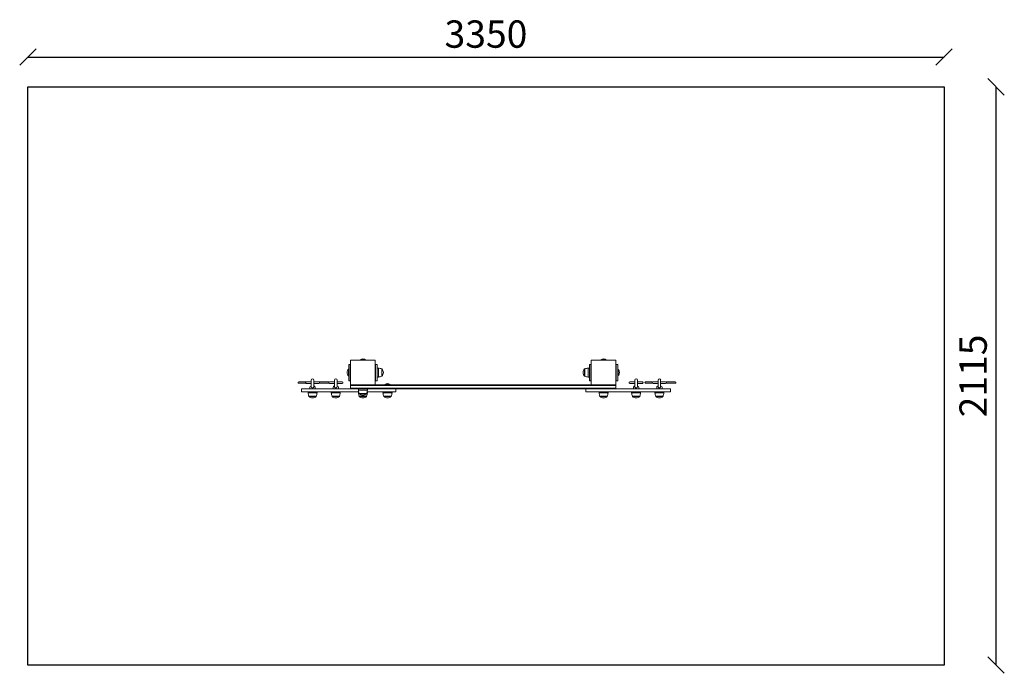
# Model space of a CAD drawing. Units: millimetres. Extents: x -30 to 3570, y -30 to 2360.
import ezdxf

# ---------------------------------------------------------------- set-up
doc = ezdxf.new("R2010")
doc.units = ezdxf.units.MM
doc.layers.add('BORDO AREA DI SICUREZZA', color=20, linetype='Continuous')
doc.layers.add('QUOTE', color=7, linetype='Continuous')
doc.styles.get("Standard").update_dxf_attribs({"font": 'arial.ttf'})
doc.dimstyles.new('CHZ', dxfattribs={"dimtxt": 8, "dimasz": 4, "dimexe": 1.25, "dimexo": 0.625, "dimgap": 1, "dimtad": 1, "dimdec": 1, "dimtxsty": 'Standard', "dimblk": 'OBLIQUE', "dimcen": 1, "dimadec": 0, "dimazin": 0, "dimtfac": 1, "dimtdec": 1, "dimtmove": 0, "dimatfit": 3, "dimldrblk": 'OBLIQUE', "dimfxl": 1, "dimarcsym": 0})

# ---------------------------------------------------------------- blocks, each defined once
blk = doc.blocks.new('T0604 PIANTA')
at = {"color": 0, "linetype": 'Continuous', "lineweight": 0}
for p, q in [((-492, 75), (-486, 75)), ((-492, 15), (-492, 75)), ((-486, 75), (-485, 75)), ((-486, 15), (-486, 75)), ((-485, 89), (-485, 1)), ((-396, 90), (-484, 90)), ((-450, 91), (-430, 91)), ((-450, 90), (-450, 91)), ((-430, 90), (-430, 91)), ((-395, 1), (-395, 89)), ((-395, 75), (-394, 75)), ((-394, 75), (-388, 75)), ((-394, 15), (-394, 75)), ((-388, 15), (-388, 75)), ((394, 75), (388, 75)), ((388, 15), (388, 75)), ((394, 15), (394, 75)), ((395, 75), (394, 75)), ((395, 89), (395, 1)), ((484, 90), (396, 90)), ((430, 91), (450, 91)), ((430, 90), (430, 91)), ((450, 90), (450, 91)), ((485, 1), (485, 89)), ((486, 75), (485, 75)), ((486, 15), (486, 75)), ((492, 75), (486, 75)), ((492, 15), (492, 75)), ((-493, 33.9), (-493, 57)), ((-492, 57), (-493, 57)), ((-383.3, 61.5), (-388, 61.5)), ((-383.3, 28.5), (-383.3, 61.5)), ((-371, 32.5), (-371, 58.5)), ((-371, 58.2), (-370.5, 58.2)), ((-370.5, 58.2), (-370.5, 32.8)), ((370.5, 58.2), (370.5, 32.8)), ((370.5, 58.2), (371, 58.2)), ((371, 32.5), (371, 58.5)), ((383.3, 28.5), (383.3, 61.5)), ((388, 61.5), (383.3, 61.5)), ((493, 57), (492, 57)), ((493, 33.9), (493, 57)), ((-674.8, 10.6), (-673.7, 10.6)), ((-673.7, 5.6), (-674.8, 5.6)), ((-673.7, 10.6), (-648.7, 10.6)), ((-673.7, 5.6), (-648.7, 5.6)), ((-647.1, 11.1), (-628.8, 11.1)), ((-628.8, 5.1), (-647.1, 5.1)), ((-628.8, -6.5), (-628.8, 17.2)), ((-619.3, 17.2), (-619.3, -6.5)), ((-619.3, 11.1), (-601.1, 11.1)), ((-601.1, 5.1), (-619.3, 5.1)), ((-599.4, 10.6), (-565.8, 10.6)), ((-599.4, 5.6), (-565.8, 5.6)), ((-562.1, 11.1), (-543.8, 11.1)), ((-543.8, 5.1), (-562.1, 5.1)), ((-543.8, 11.2), (-546.4, 11.2)), ((-543.8, -6.5), (-543.8, 17.2)), ((-534.3, 17.2), (-534.3, -6.5)), ((-534.3, 11.1), (-516.1, 11.1)), ((-516.1, 5.1), (-534.3, 5.1)), ((-493, 33), (-493, 33.9)), ((-492, 33), (-493, 33)), ((-486, 15), (-492, 15)), ((-485, 15), (-486, 15)), ((-485, 0), (-485, -3)), ((-485, 0), (-484, 0)), ((-396, 0), (396, 0)), ((-394, 15), (-395, 15)), ((-388, 15), (-394, 15)), ((-383.3, 28.5), (-388, 28.5)), ((-371, 31.5), (-371, 32.5)), ((-371, 31.7), (-370.5, 31.7)), ((-370.5, 32.8), (-370.5, 31.7)), ((-360, 1), (-340, 1)), ((-360, 0), (-360, 1)), ((-340, 0), (-340, 1)), ((370.5, 32.8), (370.5, 31.7)), ((370.5, 31.7), (371, 31.7)), ((371, 31.5), (371, 32.5)), ((388, 28.5), (383.3, 28.5)), ((388, 15), (394, 15)), ((394, 15), (395, 15)), ((484, 0), (485, 0)), ((485, 15), (486, 15)), ((485, 0), (485, -3)), ((486, 15), (492, 15)), ((493, 33), (492, 33)), ((493, 33), (493, 33.9)), ((536.1, 11.1), (554.3, 11.1)), ((554.3, 5.1), (536.1, 5.1)), ((554.3, 11.2), (551.7, 11.2)), ((554.3, -6.5), (554.3, 17.2)), ((563.8, 17.2), (563.8, -6.5)), ((563.8, 11.1), (582.1, 11.1)), ((582.1, 5.1), (563.8, 5.1)), ((593.4, 10.6), (594.5, 10.6)), ((594.5, 5.6), (593.4, 5.6)), ((594.5, 10.6), (619.4, 10.6)), ((594.5, 5.6), (619.4, 5.6)), ((621.1, 11.1), (639.3, 11.1)), ((639.3, 5.1), (621.1, 5.1)), ((639.3, -6.5), (639.3, 17.2)), ((648.8, 17.2), (648.8, -6.5)), ((648.8, 11.1), (667.1, 11.1)), ((667.1, 5.1), (648.8, 5.1)), ((668.7, 10.6), (702.3, 10.6)), ((668.7, 5.6), (702.3, 5.6)), ((-635, -15), (-665, -15)), ((-665, -15), (-665, -25)), ((-665, -25), (-635, -25)), ((-640.6, -29.7), (-640.6, -25)), ((-640.6, -29.7), (-607.6, -29.7)), ((-561.1, -15), (-635, -15)), ((-635, -25), (-561.1, -25)), ((-633.8, -8), (-633.8, -15)), ((-630.8, -5), (-628.8, -5)), ((-619.3, -5), (-617.3, -5)), ((-614.3, -8), (-614.3, -15)), ((-607.6, -29.7), (-607.6, -25)), ((-456.5, -15), (-561.1, -15)), ((-561.1, -25), (-455.5, -25)), ((-522.6, -25), (-555.6, -25)), ((-555.6, -29.7), (-555.6, -25)), ((-555.6, -29.7), (-522.6, -29.7)), ((-548.8, -8), (-548.8, -15)), ((-545.8, -5), (-543.8, -5)), ((-534.3, -5), (-532.3, -5)), ((-529.3, -8), (-529.3, -15)), ((-522.6, -29.7), (-522.6, -25)), ((-455, -3), (-485, -3)), ((-485, -3), (-485, -12)), ((-485, -3), (-455, -3)), ((-485, -12), (-455, -12)), ((-485, -12), (-485, -15)), ((-455, -12), (-485, -12)), ((-485, -15), (-455, -15)), ((-484, 0), (-396, 0)), ((-456.5, -19.7), (-456.5, -15)), ((-456.5, -19.7), (-423.5, -19.7)), ((-456.5, -29.7), (-456.5, -25)), ((-456.5, -29.7), (-454.2, -29.7)), ((455, -3), (-455, -3)), ((-455, -3), (455, -3)), ((-455, -12), (455, -12)), ((455, -12), (-455, -12)), ((-455, -15), (455, -15)), ((-453.5, -32), (-426.8, -32)), ((-453.2, -32), (-453.2, -32.5)), ((-427, -32.5), (-453.2, -32.5)), ((-426.7, -32.5), (-427, -32.5)), ((-426.8, -32), (-426.5, -32)), ((-426.7, -32), (-426.7, -32.5)), ((-425.8, -29.7), (-423.5, -29.7)), ((-319.4, -25), (-424.5, -25)), ((-319.4, -15), (-423.5, -15)), ((-423.5, -19.7), (-423.5, -15)), ((-423.5, -29.7), (-423.5, -25)), ((-366.5, -29.7), (-366.5, -25)), ((-366.5, -29.7), (-333.5, -29.7)), ((-333.5, -29.7), (-333.5, -25)), ((-319.4, -25), (-319.4, -15)), ((375, -15), (375, -25)), ((375, -25), (465, -25)), ((396, 0), (484, 0)), ((423.5, -29.7), (423.5, -25)), ((423.5, -29.7), (456.5, -29.7)), ((485, -3), (455, -3)), ((455, -3), (485, -3)), ((455, -12), (485, -12)), ((485, -12), (455, -12)), ((455, -15), (458.7, -15)), ((456.5, -29.7), (456.5, -25)), ((465, -15), (458.7, -15)), ((635, -15), (465, -15)), ((465, -25), (635, -25)), ((485, -3), (485, -12)), ((485, -12), (485, -15)), ((542.6, -29.7), (542.6, -25)), ((542.6, -29.7), (575.6, -29.7)), ((549.3, -8), (549.3, -15)), ((552.3, -5), (554.3, -5)), ((563.8, -5), (565.8, -5)), ((568.8, -8), (568.8, -15)), ((575.6, -29.7), (575.6, -25)), ((627.6, -29.7), (627.6, -25)), ((627.6, -29.7), (660.6, -29.7)), ((634.3, -8), (634.3, -15)), ((685, -15), (635, -15)), ((635, -25), (685, -25)), ((637.3, -5), (639.3, -5)), ((648.8, -5), (650.8, -5)), ((653.8, -8), (653.8, -15)), ((660.6, -29.7), (660.6, -25)), ((685, -15), (685, -25)), ((-637.6, -42), (-610.8, -42)), ((-637.3, -42), (-637.3, -42.5)), ((-611.1, -42.5), (-637.3, -42.5)), ((-610.8, -42.5), (-611.1, -42.5)), ((-610.8, -42), (-610.6, -42)), ((-610.8, -42), (-610.8, -42.5)), ((-552.6, -42), (-525.8, -42)), ((-552.3, -42), (-552.3, -42.5)), ((-526.1, -42.5), (-552.3, -42.5)), ((-525.8, -42.5), (-526.1, -42.5)), ((-525.8, -42), (-525.6, -42)), ((-525.8, -42), (-525.8, -42.5)), ((-453.5, -42), (-426.8, -42)), ((-453.2, -42), (-453.2, -42.5)), ((-427, -42.5), (-453.2, -42.5)), ((-426.7, -42.5), (-427, -42.5)), ((-426.8, -42), (-426.5, -42)), ((-426.7, -42), (-426.7, -42.5)), ((-363.5, -42), (-336.8, -42)), ((-363.2, -42), (-363.2, -42.5)), ((-337, -42.5), (-363.2, -42.5)), ((-336.7, -42.5), (-337, -42.5)), ((-336.8, -42), (-336.5, -42)), ((-336.7, -42), (-336.7, -42.5)), ((426.5, -42), (453.2, -42)), ((426.8, -42), (426.8, -42.5)), ((453, -42.5), (426.8, -42.5)), ((453.3, -42.5), (453, -42.5)), ((453.2, -42), (453.5, -42)), ((453.3, -42), (453.3, -42.5)), ((545.6, -42), (572.3, -42)), ((545.8, -42), (545.8, -42.5)), ((572, -42.5), (545.8, -42.5)), ((572.3, -42.5), (572, -42.5)), ((572.3, -42), (572.6, -42)), ((572.3, -42), (572.3, -42.5)), ((630.6, -42), (657.3, -42)), ((630.8, -42), (630.8, -42.5)), ((657, -42.5), (630.8, -42.5)), ((657.3, -42.5), (657, -42.5)), ((657.3, -42), (657.6, -42)), ((657.3, -42), (657.3, -42.5))]:
    blk.add_line(p, q, dxfattribs=at)
for centre, radius, start, end in [((-484, 89), 1, 90, 180), ((-440, 80.5), 14.5, 46.3972, 133.6028), ((-396, 89), 1, 0, 90), ((396, 89), 1, 90, 180), ((440, 80.5), 14.5, 46.3972, 133.6028), ((484, 89), 1, 0, 90), ((-478.4, 43.9), 19.6, 138.0585, 176.7018), ((-478.4, 46.1), 19.6, 183.2982, 221.9415), ((-394.6, -11.4), 73.8, 71.3783, 81.1846), ((-388.8, 42.9), 23.9, 5.0437, 40.0424), ((-388.8, 47.1), 23.9, 319.9576, 354.9563), ((388.8, 42.9), 23.9, 139.9576, 174.9563), ((388.8, 47.1), 23.9, 185.0437, 220.0424), ((394.6, -11.4), 73.8, 98.8154, 108.6217), ((478.4, 43.9), 19.6, 3.2982, 41.9415), ((478.4, 46.1), 19.6, 318.0585, 356.7018), ((-674.8, 8.1), 2.5, 90, 270), ((-647.1, 8.1), 3, 90, 270), ((-624.1, 17.2), 4.75, 0, 180), ((-601.1, 8.1), 3, 270, 90), ((-565.8, 8.1), 2.5, 53.4495, 90), ((-565.8, 8.1), 2.5, 270, 307.0435), ((-562.1, 8.1), 3, 90, 270), ((-546.4, 8.2), 3, 75.0753, 104.9247), ((-539.1, 17.2), 4.75, 0, 180), ((-516.1, 8.1), 3, 270, 90), ((-484, 1), 1, 180, 270), ((-396, 1), 1, 270, 0), ((-394.6, 101.4), 73.8, 278.8154, 288.6217), ((-350, -9.5), 14.5, 46.3972, 133.6028), ((394.6, 101.4), 73.8, 251.3783, 261.1846), ((396, 1), 1, 180, 270), ((484, 1), 1, 270, 0), ((536.1, 8.1), 3, 90, 270), ((551.7, 8.2), 3, 75.0753, 104.9247), ((559.1, 17.2), 4.75, 0, 180), ((582.1, 8.1), 3, 270, 90), ((593.4, 8.1), 2.5, 90, 270), ((621.1, 8.1), 3, 90, 270), ((644.1, 17.2), 4.75, 0, 180), ((667.1, 8.1), 3, 270, 90), ((702.3, 8.1), 2.5, 270, 90), ((-567.7, -18.4), 73.8, 188.8154, 198.6217), ((-630.8, -8), 3, 90, 180), ((-617.3, -8), 3, 0, 90), ((-680.5, -18.4), 73.8, 341.3783, 351.1846), ((-482.7, -18.4), 73.8, 188.8154, 198.6217), ((-545.8, -8), 3, 90, 180), ((-532.3, -8), 3, 0, 90), ((-595.5, -18.4), 73.8, 341.3783, 351.1846), ((-383.6, -8.4), 73.8, 188.8154, 198.6217), ((-383.6, -18.4), 73.8, 188.8154, 198.6217), ((-437.9, -14.2), 23.9, 229.9576, 264.9563), ((-442.1, -14.2), 23.9, 275.0437, 310.0424), ((-496.4, -8.4), 73.8, 341.3783, 351.1846), ((-496.4, -18.4), 73.8, 341.3783, 351.1846), ((-293.6, -18.4), 73.8, 188.8154, 198.6217), ((-406.4, -18.4), 73.8, 341.3783, 351.1846), ((496.4, -18.4), 73.8, 188.8154, 198.6217), ((383.6, -18.4), 73.8, 341.3783, 351.1846), ((615.5, -18.4), 73.8, 188.8154, 198.6217), ((552.3, -8), 3, 90, 180), ((565.8, -8), 3, 0, 90), ((502.7, -18.4), 73.8, 341.3783, 351.1846), ((700.5, -18.4), 73.8, 188.8154, 198.6217), ((637.3, -8), 3, 90, 180), ((650.8, -8), 3, 0, 90), ((587.7, -18.4), 73.8, 341.3783, 351.1846), ((-622, -24.2), 23.9, 229.9576, 264.9563), ((-626.2, -24.2), 23.9, 275.0437, 310.0424), ((-537, -24.2), 23.9, 229.9576, 264.9563), ((-541.2, -24.2), 23.9, 275.0437, 310.0424), ((-437.9, -24.2), 23.9, 229.9576, 264.9563), ((-442.1, -24.2), 23.9, 275.0437, 310.0424), ((-347.9, -24.2), 23.9, 229.9576, 264.9563), ((-352.1, -24.2), 23.9, 275.0437, 310.0424), ((442.1, -24.2), 23.9, 229.9576, 264.9563), ((437.9, -24.2), 23.9, 275.0437, 310.0424), ((561.2, -24.2), 23.9, 229.9576, 264.9563), ((557, -24.2), 23.9, 275.0437, 310.0424), ((646.2, -24.2), 23.9, 229.9576, 264.9563), ((642, -24.2), 23.9, 275.0437, 310.0424)]:
    blk.add_arc(centre, radius, start, end, dxfattribs=at)
for points, knots in [([(-628.8, -6.5), (-628.8, -6.7), (-628.8, -6.9), (-628.7, -7.4), (-628.6, -7.7), (-628.6, -8)], [24.717013, 24.717013, 24.717013, 24.717013, 26.114783, 26.114783, 27.777285, 27.777285, 27.777285, 27.777285]), ([(-628.6, -8), (-628.4, -8.6), (-628.1, -9.1), (-627.4, -9.9), (-626.9, -10.3), (-625.9, -10.8), (-625.3, -11), (-624.1, -11.2), (-623.5, -11.1), (-622.3, -10.9), (-621.8, -10.6), (-620.8, -10), (-620.4, -9.6), (-619.9, -8.8), (-619.7, -8.4), (-619.6, -8)], [0, 0, 0, 0, 1.924547, 1.924547, 3.975987, 3.975987, 6.108869, 6.108869, 8.281691, 8.281691, 10.45068, 10.45068, 12.506195, 12.506195, 14.001181, 14.001181, 14.001181, 14.001181]), ([(-619.6, -8), (-619.4, -7.6), (-619.4, -7.2), (-619.3, -6.7), (-619.3, -6.6), (-619.3, -6.5)], [0, 0, 0, 0, 1.272925, 1.272925, 1.637876, 1.637876, 1.637876, 1.637876]), ([(-543.8, -6.5), (-543.8, -6.7), (-543.8, -6.9), (-543.7, -7.4), (-543.6, -7.7), (-543.6, -8)], [24.717013, 24.717013, 24.717013, 24.717013, 26.114783, 26.114783, 27.777285, 27.777285, 27.777285, 27.777285]), ([(-543.6, -8), (-543.4, -8.6), (-543.1, -9.1), (-542.4, -9.9), (-541.9, -10.3), (-540.9, -10.8), (-540.3, -11), (-539.1, -11.2), (-538.5, -11.1), (-537.3, -10.9), (-536.8, -10.6), (-535.8, -10), (-535.4, -9.6), (-534.9, -8.8), (-534.7, -8.4), (-534.6, -8)], [0, 0, 0, 0, 1.924547, 1.924547, 3.975987, 3.975987, 6.108869, 6.108869, 8.281691, 8.281691, 10.45068, 10.45068, 12.506195, 12.506195, 14.001181, 14.001181, 14.001181, 14.001181]), ([(-534.6, -8), (-534.4, -7.6), (-534.4, -7.2), (-534.3, -6.7), (-534.3, -6.6), (-534.3, -6.5)], [0, 0, 0, 0, 1.272925, 1.272925, 1.637876, 1.637876, 1.637876, 1.637876]), ([(554.3, -6.5), (554.3, -6.7), (554.3, -6.9), (554.4, -7.4), (554.5, -7.7), (554.6, -8)], [24.717013, 24.717013, 24.717013, 24.717013, 26.114783, 26.114783, 27.777285, 27.777285, 27.777285, 27.777285]), ([(554.6, -8), (554.8, -8.6), (555, -9.1), (555.7, -9.9), (556.2, -10.3), (557.2, -10.8), (557.8, -11), (559, -11.2), (559.6, -11.1), (560.8, -10.9), (561.4, -10.6), (562.3, -10), (562.7, -9.6), (563.3, -8.8), (563.4, -8.4), (563.6, -8)], [0, 0, 0, 0, 1.924547, 1.924547, 3.975987, 3.975987, 6.108869, 6.108869, 8.281691, 8.281691, 10.45068, 10.45068, 12.506195, 12.506195, 14.001181, 14.001181, 14.001181, 14.001181]), ([(563.6, -8), (563.7, -7.6), (563.8, -7.2), (563.8, -6.7), (563.8, -6.6), (563.8, -6.5)], [0, 0, 0, 0, 1.272925, 1.272925, 1.637876, 1.637876, 1.637876, 1.637876]), ([(639.3, -6.5), (639.3, -6.7), (639.3, -6.9), (639.4, -7.4), (639.5, -7.7), (639.6, -8)], [24.717013, 24.717013, 24.717013, 24.717013, 26.114783, 26.114783, 27.777285, 27.777285, 27.777285, 27.777285]), ([(639.6, -8), (639.8, -8.6), (640, -9.1), (640.7, -9.9), (641.2, -10.3), (642.2, -10.8), (642.8, -11), (644, -11.2), (644.6, -11.1), (645.8, -10.9), (646.4, -10.6), (647.3, -10), (647.7, -9.6), (648.3, -8.8), (648.4, -8.4), (648.6, -8)], [0, 0, 0, 0, 1.924547, 1.924547, 3.975987, 3.975987, 6.108869, 6.108869, 8.281691, 8.281691, 10.45068, 10.45068, 12.506195, 12.506195, 14.001181, 14.001181, 14.001181, 14.001181]), ([(648.6, -8), (648.7, -7.6), (648.8, -7.2), (648.8, -6.7), (648.8, -6.6), (648.8, -6.5)], [0, 0, 0, 0, 1.272925, 1.272925, 1.637876, 1.637876, 1.637876, 1.637876])]:
    blk.add_open_spline(points, degree=3, knots=knots, dxfattribs=at)
blk = doc.blocks.new('_Oblique')
at = {"color": 0, "linetype": 'ByBlock', "lineweight": -2}
blk.add_line((-0.5, -0.5), (0.5, 0.5), dxfattribs=at)
blk = doc.blocks.new('*D8')
at = {"layer": 'Defpoints', "color": 0, "transparency": 16777216}
for p in [(0, 2223.8), (3350, 2223.8), (3350, 2223.8)]:
    blk.add_point(p, dxfattribs=at)
at = {"layer": 'QUOTE', "color": 0, "lineweight": -2, "transparency": 16777216}
for p, q in [((0, 2224.4), (0, 2225)), ((0, 2223.8), (3350, 2223.8)), ((3350, 2224.4), (3350, 2225))]:
    blk.add_line(p, q, dxfattribs=at)
at = {"layer": 'QUOTE', "color": 0, "lineweight": -2, "transparency": 16777216, "xscale": 60, "yscale": 60, "zscale": 60, "rotation": 180}
blk.add_blockref('_Oblique', (0, 2223.8), dxfattribs=at)
at = {"layer": 'QUOTE', "color": 0, "lineweight": -2, "transparency": 16777216, "xscale": 60, "yscale": 60, "zscale": 60}
blk.add_blockref('_Oblique', (3350, 2223.8), dxfattribs=at)
at = {"layer": 'QUOTE', "color": 0, "transparency": 16777216, "insert": (1675, 2294.9), "char_height": 100, "attachment_point": 5}
blk.add_mtext('3350', dxfattribs=at)
blk = doc.blocks.new('*D9')
at = {"layer": 'Defpoints', "color": 0, "transparency": 16777216}
for p in [(3540.4, 2115), (3540.4, 2115), (3540.4, 0)]:
    blk.add_point(p, dxfattribs=at)
at = {"layer": 'QUOTE', "color": 0, "lineweight": -2, "transparency": 16777216}
for p, q in [((3539.8, 2115), (3539.2, 2115)), ((3540.4, 0), (3540.4, 2115)), ((3539.8, 0), (3539.2, 0))]:
    blk.add_line(p, q, dxfattribs=at)
at = {"layer": 'QUOTE', "color": 0, "lineweight": -2, "transparency": 16777216, "xscale": 60, "yscale": 60, "zscale": 60}
for p, rotation in [((3540.4, 2115), 90), ((3540.4, 0), 270)]:
    blk.add_blockref('_Oblique', p, dxfattribs=dict(at, rotation=rotation))
at = {"layer": 'QUOTE', "color": 0, "transparency": 16777216, "insert": (3469.4, 1057.5), "char_height": 100, "attachment_point": 5, "rotation": 90}
blk.add_mtext('2115', dxfattribs=at)

msp = doc.modelspace()

# ---------------------------------------------------------------- linework, layer by layer
at = {"layer": 'BORDO AREA DI SICUREZZA'}
msp.add_lwpolyline([(3350, 0), (0, 0), (0, 2115), (3350, 2115)], close=True, dxfattribs=at)

# ---------------------------------------------------------------- block references
msp.add_blockref('T0604 PIANTA', (1665, 1025))

# ---------------------------------------------------------------- dimensions: what is measured, and where the dimension line sits
at = {"layer": 'QUOTE'}
for p1, p2, picture, middle in [((0, 2223.8), (3350, 2223.8), '*D8', (1675, 2294.9)), ((3540.4, 0), (3540.4, 2115), '*D9', (3469.4, 1057.5))]:
    dim = msp.add_aligned_dim(p1=p1, p2=p2, distance=0, dimstyle='CHZ', override={"dimtxt": 100, "dimasz": 60, "dimgap": 20, "dimdec": 0}, dxfattribs=at)
    dim.commit()
    dim.dimension.update_dxf_attribs({"geometry": picture, "text_midpoint": middle})

doc.saveas('drawing.dxf')
